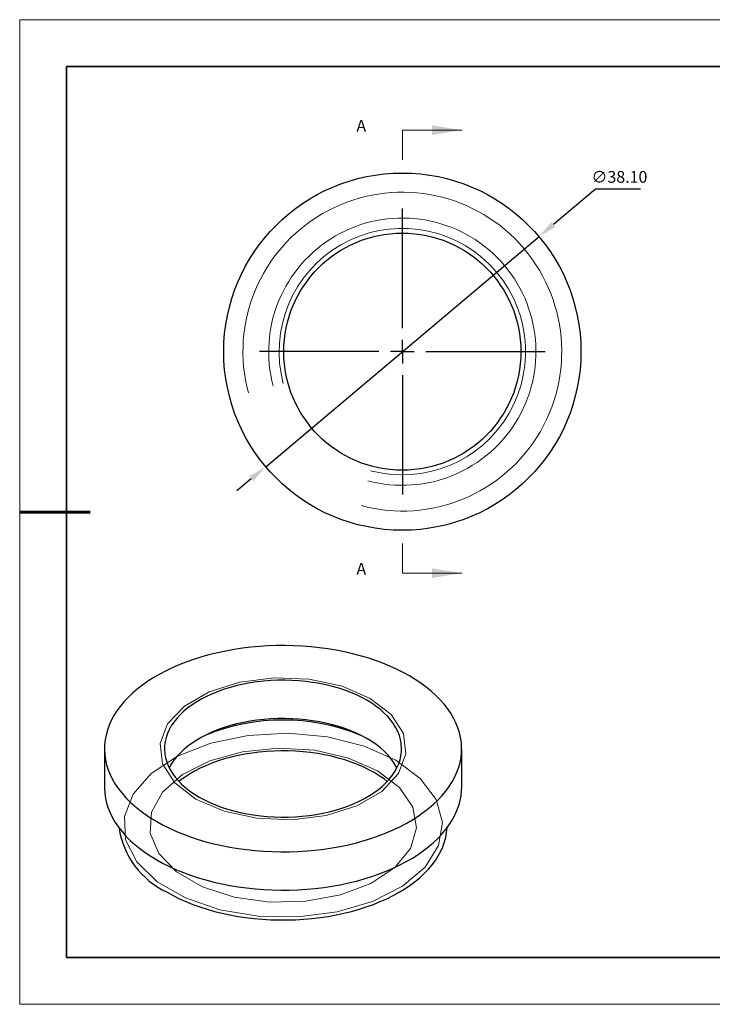
# Model space of a CAD drawing. Units: millimetres. Extents: x 11673 to 11970, y -7568 to -7358.
# Drawn here: x 11673 to 11821, y -7568 to -7358 of the extents above; entities that cross this region are included whole.
import ezdxf

# ---------------------------------------------------------------- set-up
doc = ezdxf.new("R2010")
doc.units = ezdxf.units.MM
doc.header["$LTSCALE"] = 10
doc.header["$PDMODE"] = 34
doc.linetypes.add('CENTER', pattern=[2, 1.25, -0.25, 0.25, -0.25])
doc.layers.add('10', color=7, linetype='Continuous')
doc.layers.add('6文字层', color=3, linetype='Continuous')
for name, color, linetype, lineweight in [('2细线层', 4, 'Continuous', 15), ('3中心线层', 1, 'CENTER', 9), ('7标注层', 4, 'Continuous', 5), ('粗实线层', 7, 'Continuous', 35), ('细实线层', 7, 'Continuous', 18)]:
    doc.layers.add(name, color=color, linetype=linetype, lineweight=lineweight)
doc.styles.add('TH-GBD2M', font='calibri.ttf', dxfattribs={"width": 0.8, "height": 2.5})
doc.dimstyles.new('透镜标注', dxfattribs={"dimtxt": 2.5, "dimasz": 4, "dimexe": 1.25, "dimexo": 0.625, "dimtad": 1, "dimtoh": 1, "dimlfac": 0.25, "dimzin": 1, "dimdsep": 46, "dimtxsty": 'TH-GBD2M', "dimcen": 2.5, "dimclrt": 256, "dimadec": 0, "dimazin": 0, "dimtm": 1e-09, "dimtfac": 1, "dimtmove": 0, "dimatfit": 3, "dimfxl": 1, "dimtzin": 0, "dimarcsym": 0})

# ---------------------------------------------------------------- blocks, each defined once
blk = doc.blocks.new('*X10')
at = {"layer": '粗实线层'}
for p, q in [((-138.5, 95), (-138.5, -95)), ((138.5, 95), (-138.5, 95)), ((-138.5, -95), (138.5, -95))]:
    blk.add_line(p, q, dxfattribs=at)
at = {"layer": '粗实线层', "lineweight": 60}
blk.add_line((-148.5, 0), (-133.5, 0), dxfattribs=at)
at = {"layer": '细实线层'}
for p, q in [((148.5, 105), (-148.5, 105)), ((-148.5, 105), (-148.5, -105)), ((-148.5, -105), (148.5, -105))]:
    blk.add_line(p, q, dxfattribs=at)
blk = doc.blocks.new('SW_CENTERMARKSYMBOL_0')
at = {"layer": '10', "color": 0}
for p, q in [((0, 5), (0, 30.5)), ((0, 0), (0, 2.5)), ((-5, 0), (-30.5, 0)), ((0, 0), (-2.5, 0)), ((0, 0), (0, -2.5)), ((0, 0), (2.5, 0)), ((5, 0), (30.5, 0)), ((0, -5), (0, -30.5))]:
    blk.add_line(p, q, dxfattribs=at)
blk = doc.blocks.new('*D63')
at = {"layer": '7标注层', "color": 0, "lineweight": -2, "transparency": 16777216}
for p, q in [((11795.69, -7393.94), (11786.73, -7401.47)), ((11805.32, -7393.94), (11795.69, -7393.94)), ((11725.36, -7453.11), (11783.67, -7404.05)), ((11722.3, -7455.68), (11719.24, -7458.26))]:
    blk.add_line(p, q, dxfattribs=at)
at = {"layer": '7标注层', "color": 0, "transparency": 16777216}
for points in [[(11786.3, -7400.96), (11787.16, -7401.98), (11783.67, -7404.05)], [(11721.87, -7455.17), (11722.73, -7456.19), (11725.36, -7453.11)]]:
    blk.add_solid(points, dxfattribs=at)
at = {"layer": 'Defpoints', "color": 0, "transparency": 16777216}
for p in [(11783.67, -7404.05), (11725.36, -7453.11)]:
    blk.add_point(p, dxfattribs=at)
at = {"layer": '7标注层', "transparency": 16777216, "insert": (11800.82, -7391.63), "char_height": 2.5, "attachment_point": 5, "style": 'TH-GBD2M'}
blk.add_mtext('∅38.10', dxfattribs=at)

msp = doc.modelspace()

# ---------------------------------------------------------------- linework, layer by layer
at = {"color": 7, "linetype": 'Continuous', "lineweight": 25}
for p, q in [((11690.97, -7513.262), (11690.97, -7521.428)), ((11767.17, -7521.428), (11767.17, -7513.262))]:
    msp.add_line(p, q, dxfattribs=at)
at = {"color": 7, "linetype": 'Continuous', "lineweight": 25, "flags": 128}
for points in [[(11702.129, -7528.815), (11703.462, -7529.548), (11704.855, -7530.243), (11706.305, -7530.899), (11707.807, -7531.513), (11709.359, -7532.085), (11710.958, -7532.613), (11712.598, -7533.095), (11714.277, -7533.532), (11715.991, -7533.92), (11717.735, -7534.261), (11719.506, -7534.553), (11721.299, -7534.795), (11723.11, -7534.986), (11724.935, -7535.127), (11726.77, -7535.217), (11728.61, -7535.255), (11730.451, -7535.243), (11732.289, -7535.178), (11734.119, -7535.063), (11735.938, -7534.897), (11737.74, -7534.68), (11739.523, -7534.413), (11741.281, -7534.097), (11743.01, -7533.732), (11744.707, -7533.319), (11746.367, -7532.86), (11747.987, -7532.354), (11749.563, -7531.805), (11751.091, -7531.211), (11752.567, -7530.576), (11753.989, -7529.901), (11755.352, -7529.186), (11756.654, -7528.435), (11757.892, -7527.648), (11759.062, -7526.827), (11760.162, -7525.975), (11761.19, -7525.093), (11762.142, -7524.183), (11763.017, -7523.248), (11763.813, -7522.289), (11764.528, -7521.31), (11765.16, -7520.311), (11765.708, -7519.296), (11766.17, -7518.268), (11766.546, -7517.227), (11766.834, -7516.177), (11767.034, -7515.12), (11767.145, -7514.059), (11767.167, -7512.997), (11767.101, -7511.934), (11766.945, -7510.875), (11766.701, -7509.822), (11766.369, -7508.776), (11765.95, -7507.741), (11765.445, -7506.719), (11764.855, -7505.712), (11764.181, -7504.723), (11763.425, -7503.753), (11762.59, -7502.806), (11761.675, -7501.884), (11760.685, -7500.988), (11759.621, -7500.12), (11758.485, -7499.283), (11757.281, -7498.479), (11756.011, -7497.71), (11754.678, -7496.977), (11753.285, -7496.281), (11751.835, -7495.626), (11750.333, -7495.011), (11748.781, -7494.44), (11747.182, -7493.912), (11745.542, -7493.429), (11743.863, -7492.993), (11742.149, -7492.604), (11740.405, -7492.264), (11738.634, -7491.972), (11736.841, -7491.73), (11735.03, -7491.538), (11733.205, -7491.398), (11731.37, -7491.308), (11729.53, -7491.269), (11727.689, -7491.282), (11725.851, -7491.346), (11724.021, -7491.462), (11722.202, -7491.628), (11720.4, -7491.845), (11718.617, -7492.112), (11716.86, -7492.428), (11715.13, -7492.793), (11713.433, -7493.205), (11711.773, -7493.665), (11710.153, -7494.17), (11708.577, -7494.72), (11707.05, -7495.313), (11705.573, -7495.949), (11704.152, -7496.624), (11702.788, -7497.338), (11701.486, -7498.09), (11700.249, -7498.877), (11699.078, -7499.698), (11697.978, -7500.55), (11696.951, -7501.432), (11695.998, -7502.342), (11695.123, -7503.277), (11694.327, -7504.235), (11693.612, -7505.215), (11692.98, -7506.213), (11692.432, -7507.228), (11691.97, -7508.257), (11691.594, -7509.298), (11691.306, -7510.348), (11691.106, -7511.404), (11690.995, -7512.465), (11690.973, -7513.528), (11691.04, -7514.59), (11691.195, -7515.649), (11691.439, -7516.703), (11691.771, -7517.749), (11692.19, -7518.784), (11692.695, -7519.806), (11693.285, -7520.813), (11693.959, -7521.802), (11694.715, -7522.771), (11695.551, -7523.718), (11696.465, -7524.641), (11697.455, -7525.537), (11698.519, -7526.405), (11699.655, -7527.241), (11700.859, -7528.045), (11702.129, -7528.815)], [(11711.187, -7523.586), (11712.278, -7524.179), (11713.428, -7524.734), (11714.633, -7525.249), (11715.888, -7525.722), (11717.19, -7526.151), (11718.533, -7526.534), (11719.914, -7526.871), (11721.326, -7527.161), (11722.766, -7527.401), (11724.228, -7527.592), (11725.707, -7527.732), (11727.198, -7527.822), (11728.695, -7527.86), (11730.194, -7527.848), (11731.689, -7527.783), (11733.174, -7527.668), (11734.645, -7527.503), (11736.097, -7527.287), (11737.524, -7527.022), (11738.921, -7526.709), (11740.284, -7526.348), (11741.607, -7525.942), (11742.886, -7525.491), (11744.116, -7524.997), (11745.294, -7524.462), (11746.415, -7523.887), (11747.475, -7523.275), (11748.47, -7522.628), (11749.397, -7521.948), (11750.253, -7521.238), (11751.034, -7520.5), (11751.738, -7519.736), (11752.363, -7518.949), (11752.905, -7518.143), (11753.364, -7517.319), (11753.738, -7516.481), (11754.025, -7515.632), (11754.224, -7514.774), (11754.335, -7513.911), (11754.357, -7513.046), (11754.291, -7512.182), (11754.135, -7511.321), (11753.892, -7510.467), (11753.562, -7509.623), (11753.145, -7508.792), (11752.644, -7507.976), (11752.06, -7507.18), (11751.396, -7506.404), (11750.653, -7505.653), (11749.834, -7504.928), (11748.942, -7504.232), (11747.981, -7503.569), (11746.953, -7502.939), (11745.862, -7502.345), (11744.712, -7501.79), (11743.508, -7501.276), (11742.252, -7500.803), (11740.95, -7500.374), (11739.607, -7499.99), (11738.226, -7499.653), (11736.814, -7499.364), (11735.374, -7499.124), (11733.912, -7498.933), (11732.433, -7498.792), (11730.942, -7498.703), (11729.445, -7498.664), (11727.946, -7498.677), (11726.451, -7498.741), (11724.966, -7498.856), (11723.495, -7499.022), (11722.043, -7499.238), (11720.616, -7499.503), (11719.219, -7499.816), (11717.857, -7500.176), (11716.533, -7500.583), (11715.254, -7501.034), (11714.024, -7501.528), (11712.846, -7502.063), (11711.725, -7502.637), (11710.665, -7503.249), (11709.67, -7503.896), (11708.743, -7504.576), (11707.887, -7505.287), (11707.106, -7506.025), (11706.402, -7506.789), (11705.777, -7507.576), (11705.235, -7508.382), (11704.776, -7509.206), (11704.402, -7510.044), (11704.115, -7510.893), (11703.916, -7511.751), (11703.805, -7512.614), (11703.783, -7513.479), (11703.849, -7514.343), (11704.005, -7515.204), (11704.248, -7516.058), (11704.578, -7516.901), (11704.995, -7517.733), (11705.496, -7518.548), (11706.08, -7519.345), (11706.744, -7520.121), (11707.487, -7520.872), (11708.306, -7521.597), (11709.198, -7522.292), (11710.159, -7522.956), (11711.187, -7523.586)], [(11753.351, -7517.345), (11753.145, -7516.957), (11752.644, -7516.142), (11752.06, -7515.345), (11751.396, -7514.569), (11750.653, -7513.818), (11749.834, -7513.093), (11748.942, -7512.398), (11747.981, -7511.734), (11746.953, -7511.104), (11745.862, -7510.511), (11744.712, -7509.956), (11743.508, -7509.441), (11742.252, -7508.968), (11740.95, -7508.539), (11739.607, -7508.156), (11738.226, -7507.819), (11736.814, -7507.529), (11735.374, -7507.289), (11733.912, -7507.098), (11732.433, -7506.958), (11730.942, -7506.868), (11729.445, -7506.83), (11727.946, -7506.843), (11726.451, -7506.907), (11724.966, -7507.022), (11723.495, -7507.187), (11722.043, -7507.403), (11720.616, -7507.668), (11719.219, -7507.981), (11717.857, -7508.342), (11716.533, -7508.748), (11715.254, -7509.199), (11714.024, -7509.693), (11712.846, -7510.228), (11711.725, -7510.803), (11710.665, -7511.415), (11709.67, -7512.062), (11708.743, -7512.742), (11707.887, -7513.452), (11707.106, -7514.19), (11706.402, -7514.954), (11705.777, -7515.741), (11705.235, -7516.547), (11704.789, -7517.345)], [(11751.287, -7520.237), (11750.605, -7519.72), (11749.594, -7519.027), (11748.515, -7518.368), (11747.374, -7517.745), (11746.172, -7517.161), (11744.915, -7516.618), (11743.606, -7516.117), (11742.249, -7515.66), (11740.85, -7515.248), (11739.412, -7514.883), (11737.941, -7514.566), (11736.44, -7514.298), (11734.916, -7514.081), (11733.372, -7513.913), (11731.814, -7513.797), (11730.248, -7513.732), (11728.677, -7513.719), (11727.108, -7513.758), (11725.545, -7513.849), (11723.994, -7513.991), (11722.46, -7514.183), (11720.946, -7514.426), (11719.46, -7514.719), (11718.005, -7515.06), (11716.585, -7515.448), (11715.207, -7515.883), (11713.874, -7516.362), (11712.59, -7516.884), (11711.36, -7517.448), (11710.188, -7518.052), (11709.077, -7518.693), (11708.032, -7519.369), (11707.055, -7520.079), (11706.853, -7520.237)], [(11690.97, -7521.428), (11690.973, -7521.694), (11691.04, -7522.756), (11691.195, -7523.815), (11691.439, -7524.868), (11691.771, -7525.914), (11692.19, -7526.949), (11692.695, -7527.971), (11693.285, -7528.978), (11693.959, -7529.967), (11694.715, -7530.937), (11695.551, -7531.884), (11696.465, -7532.806), (11697.455, -7533.703), (11698.519, -7534.57), (11699.655, -7535.407), (11700.859, -7536.211), (11702.129, -7536.98)], [(11702.129, -7536.98), (11703.462, -7537.714), (11704.855, -7538.409), (11706.305, -7539.064), (11707.807, -7539.679), (11709.359, -7540.25), (11710.958, -7540.778), (11712.598, -7541.261), (11714.277, -7541.697), (11715.991, -7542.086), (11717.735, -7542.427), (11719.506, -7542.718), (11721.299, -7542.96), (11723.11, -7543.152), (11724.935, -7543.292), (11726.77, -7543.382), (11728.61, -7543.421), (11730.451, -7543.408), (11732.289, -7543.344), (11734.119, -7543.228), (11735.938, -7543.062), (11737.74, -7542.845), (11739.523, -7542.578), (11741.281, -7542.262), (11743.01, -7541.897), (11744.707, -7541.485), (11746.367, -7541.025), (11747.987, -7540.52), (11749.563, -7539.97), (11751.091, -7539.377), (11752.567, -7538.742), (11753.989, -7538.066), (11755.352, -7537.352), (11756.654, -7536.6), (11757.892, -7535.813), (11759.062, -7534.992), (11760.162, -7534.14), (11761.19, -7533.258), (11762.142, -7532.348), (11763.017, -7531.413), (11763.813, -7530.455), (11764.528, -7529.475), (11765.16, -7528.477), (11765.708, -7527.462), (11766.17, -7526.433), (11766.546, -7525.392), (11766.834, -7524.343), (11767.034, -7523.286), (11767.145, -7522.225), (11767.17, -7521.428)], [(11704.321, -7543.88), (11705.607, -7544.586), (11706.952, -7545.252), (11708.354, -7545.879), (11709.81, -7546.464), (11711.315, -7547.005), (11712.865, -7547.502), (11714.457, -7547.953), (11716.087, -7548.357), (11717.75, -7548.712), (11719.442, -7549.019), (11721.158, -7549.275), (11722.895, -7549.481), (11724.648, -7549.636), (11726.412, -7549.74), (11728.183, -7549.792), (11729.957, -7549.792), (11731.728, -7549.74), (11733.492, -7549.636), (11735.245, -7549.481), (11736.982, -7549.275), (11738.698, -7549.019), (11740.39, -7548.712), (11742.053, -7548.357), (11743.683, -7547.953), (11745.275, -7547.502), (11746.825, -7547.005), (11748.33, -7546.464), (11749.786, -7545.879), (11751.188, -7545.252), (11752.534, -7544.586), (11753.819, -7543.88), (11755.041, -7543.138), (11756.196, -7542.362), (11757.281, -7541.552), (11758.294, -7540.712), (11759.232, -7539.843), (11760.093, -7538.948), (11760.874, -7538.029), (11761.573, -7537.088), (11762.189, -7536.128), (11762.72, -7535.151), (11763.164, -7534.16), (11763.521, -7533.158), (11763.79, -7532.146), (11763.969, -7531.127), (11764.057, -7530.135)]]:
    msp.add_lwpolyline(points, dxfattribs=at)
at = {"color": 7, "linetype": 'Continuous', "lineweight": 18, "flags": 128}
for points in [[(11710.48, -7523.994), (11705.996, -7520.536), (11703.381, -7516.488), (11702.847, -7512.18), (11704.438, -7507.959), (11708.024, -7504.167), (11713.315, -7501.113), (11719.883, -7499.042), (11727.195, -7498.124), (11734.658, -7498.432), (11741.67, -7499.942), (11747.66, -7502.531), (11752.144, -7505.989), (11754.759, -7510.036), (11755.293, -7514.345), (11753.702, -7518.566), (11750.116, -7522.358), (11744.825, -7525.412), (11738.257, -7527.482), (11730.946, -7528.401), (11723.482, -7528.092), (11716.471, -7526.583), (11710.48, -7523.994)], [(11753.112, -7515.714), (11746.377, -7512.699), (11738.556, -7510.745), (11730.138, -7509.975), (11721.653, -7510.438), (11713.634, -7512.105), (11706.585, -7514.87), (11700.949, -7518.561), (11697.08, -7522.944), (11695.221, -7527.746), (11695.489, -7532.664), (11697.866, -7537.388), (11702.205, -7541.623), (11708.231, -7545.102), (11715.567, -7547.607), (11723.751, -7548.979), (11732.27, -7549.134), (11740.587, -7548.061), (11748.181, -7545.827), (11754.574, -7542.573), (11759.364, -7538.504), (11762.251, -7533.875), (11763.053, -7528.977), (11761.72, -7524.117), (11758.335, -7519.602), (11753.112, -7515.714)], [(11749.223, -7517.959), (11743.038, -7515.252), (11735.818, -7513.608), (11728.097, -7513.15), (11720.448, -7513.911), (11713.439, -7515.836), (11707.589, -7518.78), (11703.332, -7522.527), (11700.984, -7526.798), (11700.719, -7531.276), (11702.557, -7535.629), (11706.361, -7539.534), (11711.849, -7542.703), (11718.615, -7544.899), (11726.156, -7545.96), (11733.913, -7545.807), (11741.31, -7544.451), (11747.8, -7541.994), (11752.901, -7538.617), (11756.235, -7534.57), (11757.553, -7530.155), (11756.76, -7525.698), (11753.912, -7521.53), (11749.223, -7517.959)]]:
    msp.add_lwpolyline(points, dxfattribs=at)
at = {"color": 7, "linetype": 'Continuous', "lineweight": 25}
for radius in [38.1, 25.29]:
    msp.add_circle((11754.515, -7428.579), radius, dxfattribs=at)
for centre, radius, start, end in [((11729.07, -7551.049), 43.908, 67.99263, 112.00737), ((11712.031, -7527.452), 18.148, 188.50294, 244.86032)]:
    msp.add_arc(centre, radius, start, end, dxfattribs=at)
at = {"layer": '2细线层', "linetype": 'Continuous', "lineweight": 18}
for radius in [34, 28.5, 26.29]:
    msp.add_arc((11754.515, -7428.579), radius, 255, 195, dxfattribs=at)
at = {"layer": '6文字层', "color": 0}
msp.add_line((11819.887, -7557.778), (11699.887, -7557.778), dxfattribs=at)
at = {"layer": '7标注层'}
for p, q in [((11754.515, -7381.335), (11754.515, -7387.685)), ((11754.515, -7381.335), (11767.215, -7381.335)), ((11754.515, -7475.823), (11754.515, -7469.473)), ((11754.515, -7475.823), (11767.215, -7475.823))]:
    msp.add_line(p, q, dxfattribs=at)
for points in [[(11767.215, -7381.335), (11760.865, -7380.319), (11760.865, -7382.351)], [(11767.215, -7475.823), (11760.865, -7474.807), (11760.865, -7476.839)]]:
    msp.add_solid(points, dxfattribs=at)
at = {"layer": '粗实线层'}
msp.add_line((11819.887, -7557.778), (11959.887, -7557.778), dxfattribs=at)

# ---------------------------------------------------------------- block references
at = {"layer": '3中心线层'}
msp.add_blockref('SW_CENTERMARKSYMBOL_0', (11754.515, -7428.579), dxfattribs=at)
at = {"layer": '粗实线层'}
msp.add_blockref('*X10', (11821.387, -7462.778), dxfattribs=at)

# ---------------------------------------------------------------- texts
at = {"layer": '7标注层', "color": 3, "char_height": 2.5, "attachment_point": 5, "style": 'TH-GBD2M'}
for insert in [(11745.755, -7380.725), (11745.755, -7475.213)]:
    msp.add_mtext('A', dxfattribs=dict(at, insert=insert))

# ---------------------------------------------------------------- dimensions: what is measured, and where the dimension line sits
at = {"layer": '7标注层'}
dim = msp.add_diameter_dim_2p(p1=(11725.362, -7453.109), p2=(11783.668, -7404.05), dimstyle='透镜标注', override={"dimlfac": 0.5, "dimtm": 0.13}, dxfattribs=at)
dim.commit()
dim.dimension.update_dxf_attribs({"geometry": '*D63', "text_midpoint": (11800.818, -7393.937), "dimtype": 163})

doc.saveas('drawing.dxf')
